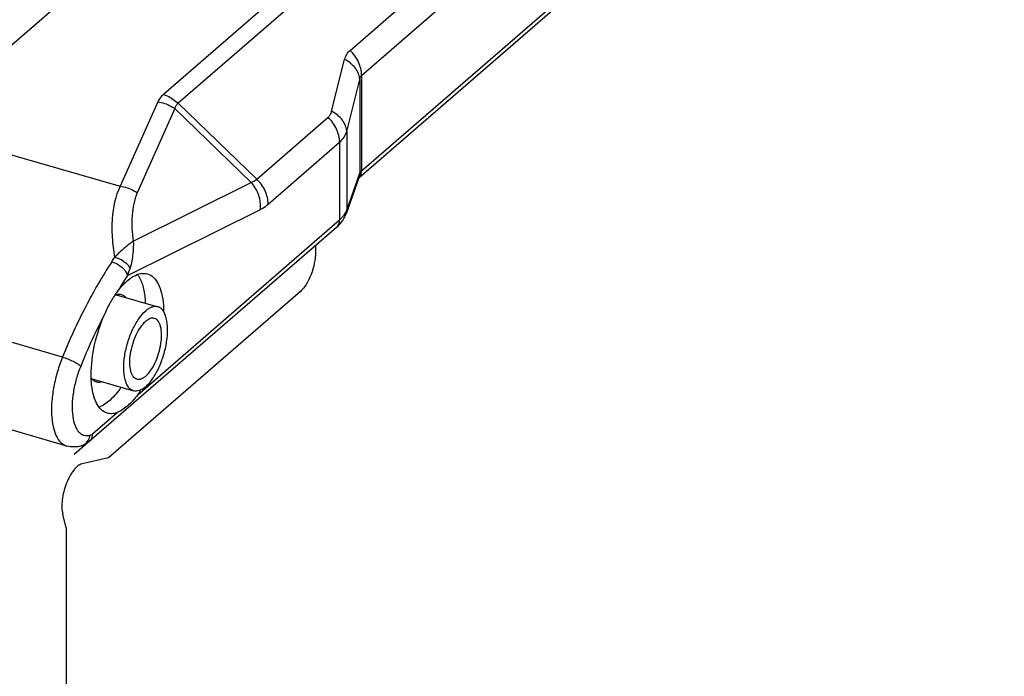
# Model space of a CAD drawing. Units: millimetres. Extents: x 233 to 653, y 20 to 317.
# Drawn here: x 483 to 516, y 236 to 258 of the extents above; entities that cross this region are included whole.
import ezdxf

# ---------------------------------------------------------------- set-up
doc = ezdxf.new("R2010")
doc.units = ezdxf.units.MM
doc.header["$LTSCALE"] = 19.36
doc.layers.add('COMPONENTI_DI_ASSIEME', color=7, linetype='CONTINUOUS')

msp = doc.modelspace()

# ---------------------------------------------------------------- linework, layer by layer
at = {"layer": 'COMPONENTI_DI_ASSIEME', "color": 9, "linetype": 'Continuous'}
for p, q in [((513.16, 277.159), (487.862, 255.25)), ((513.645, 276.871), (488.347, 254.962)), ((494.041, 256.713), (515.32, 275.142)), ((494.422, 255.885), (515.701, 274.314)), ((494.422, 252.729), (515.701, 271.158)), ((493.431, 254.696), (493.862, 256.415)), ((472.935, 256.11), (486.432, 252.213)), ((493.931, 254.031), (494.362, 255.751)), ((494.362, 255.751), (494.362, 252.647)), ((494.422, 255.885), (494.422, 252.729)), ((487.672, 255.004), (486.432, 252.213)), ((488.347, 254.962), (490.95, 252.451)), ((488.236, 254.782), (486.997, 251.991)), ((488.236, 254.782), (490.769, 252.34)), ((490.95, 252.451), (493.312, 254.497)), ((493.931, 254.031), (493.931, 251.425)), ((491.331, 251.624), (493.694, 253.669)), ((493.694, 253.669), (493.694, 251.098)), ((493.931, 251.425), (494.362, 252.647)), ((486.864, 250.397), (490.769, 252.34)), ((486.675, 249.259), (491.071, 251.446)), ((487.011, 245.312), (493.694, 251.098)), ((486.331, 248.711), (486.325, 248.7)), ((484.52, 246.556), (478.889, 248.181)), ((485.518, 244.018), (486.326, 244.718)), ((485.141, 243.616), (485.142, 243.616))]:
    msp.add_line(p, q, dxfattribs=at)
at = {"layer": 'COMPONENTI_DI_ASSIEME', "color": 7, "linetype": 'Continuous'}
for p, q in [((479.683, 254.161), (502.983, 274.34)), ((515.596, 270.905), (494.328, 252.486)), ((494.341, 252.525), (493.91, 251.302)), ((493.588, 250.845), (484.907, 243.328)), ((492.896, 250.246), (492.896, 250.03)), ((492.396, 248.731), (486.039, 243.226)), ((486.302, 248.622), (487.677, 248.225)), ((485.508, 245.832), (486.873, 245.438)), ((484.66, 243.613), (479.031, 245.238)), ((486.039, 243.226), (485.17, 243.021)), ((484.646, 240.904), (484.529, 241.356)), ((484.646, 240.904), (484.646, 234.856))]:
    msp.add_line(p, q, dxfattribs=at)
at = {"layer": 'COMPONENTI_DI_ASSIEME', "color": 9, "linetype": 'Continuous'}
for centre, radius, start, end in [((493.99, 252.648), 0.373, 347.0194, 359.9823), ((493.994, 252.647), 0.369, 340.6446, 346.9989), ((493.37, 251.623), 0.596, 334.5925, 340.5251), ((484.701, 250.674), 1.742, 326.535, 332.1635), ((485.039, 249.966), 1.783, 336.6462, 344.8118), ((498.741, 241.306), 14.451, 146.6118, 149.1757), ((484.935, 244.055), 0.511, 339.9811, 350.5682)]:
    msp.add_arc(centre, radius, start, end, dxfattribs=at)
at = {"layer": 'COMPONENTI_DI_ASSIEME', "color": 7, "linetype": 'Continuous'}
for centre, radius, start, end in [((492.933, 251.662), 1.043, 325.0549, 330.1139), ((492.985, 251.632), 0.983, 330.1227, 335.3122), ((493.019, 251.616), 0.945, 335.3235, 340.5604), ((488.731, 246.961), 2.969, 143.4586, 144.1416), ((486.427, 248.183), 0.454, 106.9379, 112.1057), ((485.724, 246.01), 0.281, 248.5668, 253.9181), ((484.313, 247.258), 3.327, 324.1909, 327.4888)]:
    msp.add_arc(centre, radius, start, end, dxfattribs=at)
at = {"layer": 'COMPONENTI_DI_ASSIEME', "color": 9, "linetype": 'Continuous'}
for points, knots in [([(493.862, 256.415), (493.877, 256.473), (493.921, 256.583), (493.997, 256.675), (494.041, 256.713)], [0, 0, 0, 0, 0.506901, 1, 1, 1, 1]), ([(494.422, 255.885), (494.422, 256.034), (494.342, 256.345), (494.156, 256.601), (494.041, 256.713)], [0, 0, 0, 0, 0.481303, 1, 1, 1, 1]), ([(494.362, 255.751), (494.359, 255.814), (494.328, 255.947), (494.222, 256.129), (494.064, 256.291), (493.933, 256.377), (493.862, 256.415)], [0, 0, 0, 0, 0.221319, 0.461138, 0.721757, 1, 1, 1, 1]), ([(494.362, 255.751), (494.365, 255.764), (494.374, 255.812), (494.395, 255.862), (494.422, 255.885)], [0, 0, 0, 0, 0.280666, 1, 1, 1, 1]), ([(487.862, 255.25), (487.84, 255.232), (487.765, 255.16), (487.702, 255.073), (487.672, 255.004)], [0, 0, 0, 0, 0.272253, 1, 1, 1, 1]), ([(487.862, 255.25), (487.905, 255.238), (488.083, 255.173), (488.243, 255.062), (488.347, 254.962)], [0, 0, 0, 0, 0.240335, 1, 1, 1, 1]), ([(487.672, 255.004), (487.823, 254.987), (488.024, 254.923), (488.195, 254.813), (488.236, 254.782)], [0, 0, 0, 0, 0.74898, 1, 1, 1, 1]), ([(488.347, 254.962), (488.319, 254.938), (488.27, 254.883), (488.243, 254.816), (488.236, 254.782)], [0, 0, 0, 0, 0.520225, 1, 1, 1, 1]), ([(493.312, 254.497), (493.342, 254.522), (493.393, 254.583), (493.422, 254.657), (493.431, 254.696)], [0, 0, 0, 0, 0.493096, 1, 1, 1, 1]), ([(493.931, 254.031), (493.928, 254.095), (493.897, 254.227), (493.791, 254.409), (493.633, 254.571), (493.502, 254.658), (493.431, 254.696)], [0, 0, 0, 0, 0.221315, 0.461135, 0.721755, 1, 1, 1, 1]), ([(493.694, 253.669), (493.694, 253.819), (493.614, 254.129), (493.428, 254.386), (493.312, 254.497)], [0, 0, 0, 0, 0.481303, 1, 1, 1, 1]), ([(493.694, 253.669), (493.75, 253.718), (493.849, 253.828), (493.911, 253.963), (493.931, 254.031)], [0, 0, 0, 0, 0.509927, 1, 1, 1, 1]), ([(494.33, 252.489), (494.34, 252.499), (494.38, 252.545), (494.404, 252.602), (494.413, 252.647)], [0, 0, 0, 0, 0.243596, 1, 1, 1, 1]), ([(494.362, 252.647), (494.365, 252.655), (494.379, 252.686), (494.402, 252.712), (494.422, 252.729)], [0, 0, 0, 0, 0.229263, 1, 1, 1, 1]), ([(490.769, 252.34), (490.785, 252.346), (490.85, 252.374), (490.909, 252.416), (490.95, 252.451)], [0, 0, 0, 0, 0.235763, 1, 1, 1, 1]), ([(491.071, 251.446), (491.088, 251.604), (491.047, 251.934), (490.879, 252.22), (490.769, 252.34)], [0, 0, 0, 0, 0.49423, 1, 1, 1, 1]), ([(491.331, 251.624), (491.331, 251.773), (491.252, 252.083), (491.066, 252.34), (490.95, 252.451)], [0, 0, 0, 0, 0.481303, 1, 1, 1, 1]), ([(486.432, 252.213), (486.267, 251.885), (486.147, 251.302), (486.154, 250.507), (486.206, 250.08), (486.242, 249.861)], [0, 0, 0, 0, 0.461516, 0.721614, 1, 1, 1, 1]), ([(486.432, 252.213), (486.584, 252.196), (486.784, 252.132), (486.956, 252.022), (486.997, 251.991)], [0, 0, 0, 0, 0.74898, 1, 1, 1, 1]), ([(486.997, 251.991), (486.894, 251.761), (486.787, 251.22), (486.823, 250.68), (486.864, 250.397)], [0, 0, 0, 0, 0.468132, 1, 1, 1, 1]), ([(491.071, 251.446), (491.093, 251.457), (491.185, 251.507), (491.27, 251.571), (491.331, 251.624)], [0, 0, 0, 0, 0.232377, 1, 1, 1, 1]), ([(493.694, 251.098), (493.717, 251.119), (493.801, 251.198), (493.872, 251.292), (493.908, 251.368)], [0, 0, 0, 0, 0.270994, 1, 1, 1, 1]), ([(493.588, 250.845), (493.622, 250.875), (493.678, 250.955), (493.694, 251.05), (493.694, 251.098)], [0, 0, 0, 0, 0.480123, 1, 1, 1, 1]), ([(486.864, 250.397), (486.766, 250.329), (486.553, 250.155), (486.352, 249.97), (486.242, 249.861)], [0, 0, 0, 0, 0.434326, 1, 1, 1, 1]), ([(486.864, 250.397), (486.87, 250.26), (486.857, 249.957), (486.802, 249.659), (486.759, 249.499)], [0, 0, 0, 0, 0.452064, 1, 1, 1, 1]), ([(486.154, 249.713), (485.839, 249.235), (485.244, 248.206), (484.751, 247.124), (484.52, 246.556)], [0, 0, 0, 0, 0.482649, 1, 1, 1, 1]), ([(486.154, 249.713), (486.276, 249.678), (486.445, 249.581), (486.608, 249.408), (486.662, 249.308), (486.675, 249.259)], [0, 0, 0, 0, 0.533321, 0.787999, 1, 1, 1, 1]), ([(486.242, 249.861), (486.353, 249.84), (486.513, 249.769), (486.677, 249.628), (486.738, 249.542), (486.759, 249.499)], [0, 0, 0, 0, 0.523147, 0.776932, 1, 1, 1, 1]), ([(485.911, 247.965), (485.768, 247.692), (485.492, 247.129), (485.242, 246.554), (485.123, 246.259)], [0, 0, 0, 0, 0.492965, 1, 1, 1, 1]), ([(484.52, 246.556), (484.457, 246.399), (484.346, 246.08), (484.228, 245.593), (484.162, 245.116), (484.15, 244.672), (484.194, 244.282), (484.291, 243.963), (484.441, 243.726), (484.587, 243.634), (484.66, 243.613)], [0, 0, 0, 0, 0.15972, 0.319833, 0.473663, 0.615227, 0.739585, 0.843832, 0.928498, 1, 1, 1, 1]), ([(484.52, 246.556), (484.643, 246.52), (484.816, 246.453), (485.013, 246.345), (485.094, 246.288), (485.123, 246.259)], [0, 0, 0, 0, 0.565299, 0.817398, 1, 1, 1, 1]), ([(485.123, 246.259), (485.066, 246.12), (484.97, 245.835), (484.874, 245.403), (484.833, 244.987), (484.846, 244.615), (484.906, 244.344), (484.987, 244.173), (485.057, 244.076), (485.139, 244.005), (485.265, 243.948), (485.373, 243.953), (485.438, 243.972)], [0, 0, 0, 0, 0.168819, 0.33696, 0.495288, 0.635998, 0.753515, 0.803131, 0.847107, 0.886658, 0.923779, 1, 1, 1, 1]), ([(485.142, 243.616), (485.203, 243.633), (485.321, 243.703), (485.391, 243.818), (485.414, 243.881)], [0, 0, 0, 0, 0.48738, 1, 1, 1, 1]), ([(485.412, 243.765), (485.446, 243.795), (485.502, 243.875), (485.518, 243.97), (485.518, 244.018)], [0, 0, 0, 0, 0.480123, 1, 1, 1, 1]), ([(485.438, 243.972), (485.445, 243.974), (485.474, 243.984), (485.5, 244.002), (485.518, 244.018)], [0, 0, 0, 0, 0.223201, 1, 1, 1, 1])]:
    msp.add_open_spline(points, degree=3, knots=knots, dxfattribs=at)
for points in [[(494.413, 252.647), (494.419, 252.674), (494.422, 252.702), (494.422, 252.729)], [(493.91, 251.302), (493.924, 251.341), (493.931, 251.383), (493.931, 251.425)]]:
    msp.add_open_spline(points, degree=3, dxfattribs=at)
at = {"layer": 'COMPONENTI_DI_ASSIEME', "color": 7, "linetype": 'Continuous'}
for points, knots in [([(493.588, 250.845), (493.607, 250.862), (493.68, 250.929), (493.745, 251.004), (493.788, 251.065)], [0, 0, 0, 0, 0.252357, 1, 1, 1, 1]), ([(492.896, 250.03), (492.896, 249.908), (492.866, 249.655), (492.762, 249.294), (492.609, 248.976), (492.471, 248.796), (492.396, 248.731)], [0, 0, 0, 0, 0.25747, 0.531613, 0.788856, 1, 1, 1, 1]), ([(486.345, 248.728), (486.377, 248.771), (486.497, 248.924), (486.636, 249.065), (486.749, 249.15)], [0, 0, 0, 0, 0.274203, 1, 1, 1, 1]), ([(486.749, 249.15), (486.759, 249.158), (486.801, 249.188), (486.844, 249.216), (486.878, 249.234)], [0, 0, 0, 0, 0.259539, 1, 1, 1, 1]), ([(486.878, 249.234), (486.951, 249.275), (487.1, 249.337), (487.264, 249.333), (487.334, 249.312)], [0, 0, 0, 0, 0.536597, 1, 1, 1, 1]), ([(486.999, 249.293), (487.005, 249.284), (487.032, 249.248), (487.056, 249.209), (487.072, 249.179)], [0, 0, 0, 0, 0.241131, 1, 1, 1, 1]), ([(487.072, 249.179), (487.134, 249.067), (487.224, 248.791), (487.254, 248.506), (487.26, 248.349)], [0, 0, 0, 0, 0.449736, 1, 1, 1, 1]), ([(487.334, 249.312), (487.408, 249.291), (487.556, 249.2), (487.713, 248.967), (487.818, 248.651), (487.851, 248.412), (487.86, 248.282)], [0, 0, 0, 0, 0.188522, 0.409299, 0.678876, 1, 1, 1, 1]), ([(485.907, 247.954), (485.967, 248.09), (486.091, 248.348), (486.245, 248.59), (486.325, 248.701)], [0, 0, 0, 0, 0.5203, 1, 1, 1, 1]), ([(486.478, 248.623), (486.464, 248.627), (486.403, 248.639), (486.339, 248.631), (486.294, 248.618)], [0, 0, 0, 0, 0.239827, 1, 1, 1, 1]), ([(486.619, 248.534), (486.609, 248.545), (486.568, 248.583), (486.518, 248.611), (486.478, 248.623)], [0, 0, 0, 0, 0.26419, 1, 1, 1, 1]), ([(486.873, 245.438), (486.84, 245.448), (486.775, 245.481), (486.696, 245.565), (486.633, 245.68), (486.568, 245.882), (486.538, 246.194), (486.572, 246.607), (486.672, 247.043), (486.828, 247.458), (487.024, 247.814), (487.188, 248.012), (487.275, 248.087)], [0, 0, 0, 0, 0.034451, 0.072329, 0.116062, 0.166663, 0.288262, 0.432009, 0.587368, 0.741628, 0.882664, 1, 1, 1, 1]), ([(487.677, 248.225), (487.647, 248.233), (487.581, 248.24), (487.479, 248.218), (487.374, 248.166), (487.308, 248.116), (487.275, 248.087)], [0, 0, 0, 0, 0.211375, 0.44161, 0.702685, 1, 1, 1, 1]), ([(487.275, 245.576), (487.362, 245.651), (487.525, 245.849), (487.722, 246.205), (487.878, 246.621), (487.977, 247.056), (488.011, 247.469), (487.982, 247.781), (487.916, 247.983), (487.854, 248.098), (487.774, 248.182), (487.71, 248.215), (487.677, 248.225)], [0, 0, 0, 0, 0.117336, 0.258372, 0.412632, 0.567991, 0.711738, 0.833337, 0.883938, 0.927671, 0.965549, 1, 1, 1, 1]), ([(487.86, 248.282), (487.862, 248.263), (487.867, 248.184), (487.869, 248.105), (487.869, 248.046)], [0, 0, 0, 0, 0.244095, 1, 1, 1, 1]), ([(485.469, 245.967), (485.469, 246.301), (485.559, 246.987), (485.771, 247.643), (485.911, 247.965)], [0, 0, 0, 0, 0.486818, 1, 1, 1, 1]), ([(487.566, 247.84), (487.544, 247.847), (487.496, 247.851), (487.422, 247.835), (487.347, 247.797), (487.299, 247.762), (487.275, 247.741)], [0, 0, 0, 0, 0.211831, 0.442479, 0.703372, 1, 1, 1, 1]), ([(487.275, 245.922), (487.338, 245.977), (487.456, 246.12), (487.599, 246.378), (487.712, 246.679), (487.783, 246.994), (487.808, 247.293), (487.787, 247.519), (487.74, 247.665), (487.694, 247.749), (487.637, 247.809), (487.59, 247.834), (487.566, 247.84)], [0, 0, 0, 0, 0.117235, 0.258364, 0.412675, 0.56794, 0.711738, 0.833307, 0.883956, 0.927631, 0.965523, 1, 1, 1, 1]), ([(486.984, 245.823), (486.96, 245.829), (486.913, 245.854), (486.856, 245.914), (486.81, 245.998), (486.763, 246.144), (486.741, 246.37), (486.766, 246.669), (486.838, 246.984), (486.951, 247.285), (487.094, 247.543), (487.212, 247.686), (487.275, 247.741)], [0, 0, 0, 0, 0.034477, 0.072369, 0.116044, 0.166693, 0.288262, 0.43206, 0.587325, 0.741636, 0.882765, 1, 1, 1, 1]), ([(485.477, 245.733), (485.475, 245.752), (485.471, 245.83), (485.469, 245.908), (485.469, 245.967)], [0, 0, 0, 0, 0.244176, 1, 1, 1, 1]), ([(485.471, 245.87), (485.482, 245.856), (485.523, 245.806), (485.577, 245.766), (485.622, 245.749)], [0, 0, 0, 0, 0.270246, 1, 1, 1, 1]), ([(487.275, 245.922), (487.251, 245.902), (487.203, 245.866), (487.127, 245.828), (487.053, 245.812), (487.005, 245.816), (486.984, 245.823)], [0, 0, 0, 0, 0.296628, 0.557521, 0.788169, 1, 1, 1, 1]), ([(486.003, 244.701), (485.929, 244.722), (485.781, 244.813), (485.624, 245.047), (485.519, 245.363), (485.486, 245.602), (485.477, 245.733)], [0, 0, 0, 0, 0.188441, 0.409189, 0.678775, 1, 1, 1, 1]), ([(485.646, 245.74), (485.66, 245.737), (485.716, 245.725), (485.774, 245.73), (485.816, 245.741)], [0, 0, 0, 0, 0.241176, 1, 1, 1, 1]), ([(486.454, 245.556), (486.35, 245.403), (486.143, 245.146), (485.868, 244.948), (485.734, 244.898)], [0, 0, 0, 0, 0.562867, 1, 1, 1, 1]), ([(487.275, 245.576), (487.242, 245.547), (487.176, 245.497), (487.071, 245.446), (486.969, 245.423), (486.903, 245.43), (486.873, 245.438)], [0, 0, 0, 0, 0.297315, 0.55839, 0.788625, 1, 1, 1, 1]), ([(487.011, 245.312), (486.958, 245.238), (486.846, 245.105), (486.671, 244.935), (486.502, 244.802), (486.384, 244.738), (486.326, 244.718)], [0, 0, 0, 0, 0.297917, 0.566133, 0.798656, 1, 1, 1, 1]), ([(486.326, 244.718), (486.272, 244.699), (486.164, 244.675), (486.053, 244.686), (486.003, 244.701)], [0, 0, 0, 0, 0.520791, 1, 1, 1, 1]), ([(485.141, 243.616), (485.064, 243.594), (484.901, 243.569), (484.738, 243.591), (484.66, 243.613)], [0, 0, 0, 0, 0.497149, 1, 1, 1, 1]), ([(485.412, 243.765), (485.354, 243.715), (485.265, 243.657), (485.167, 243.623), (485.142, 243.616)], [0, 0, 0, 0, 0.746525, 1, 1, 1, 1]), ([(485.17, 243.021), (485.12, 243.009), (485.014, 242.949), (484.877, 242.805), (484.749, 242.605), (484.601, 242.28), (484.511, 241.926), (484.493, 241.583), (484.511, 241.426), (484.529, 241.356)], [0, 0, 0, 0, 0.081783, 0.187068, 0.314146, 0.456673, 0.75158, 0.885674, 1, 1, 1, 1])]:
    msp.add_open_spline(points, degree=3, knots=knots, dxfattribs=at)

doc.saveas('drawing.dxf')
